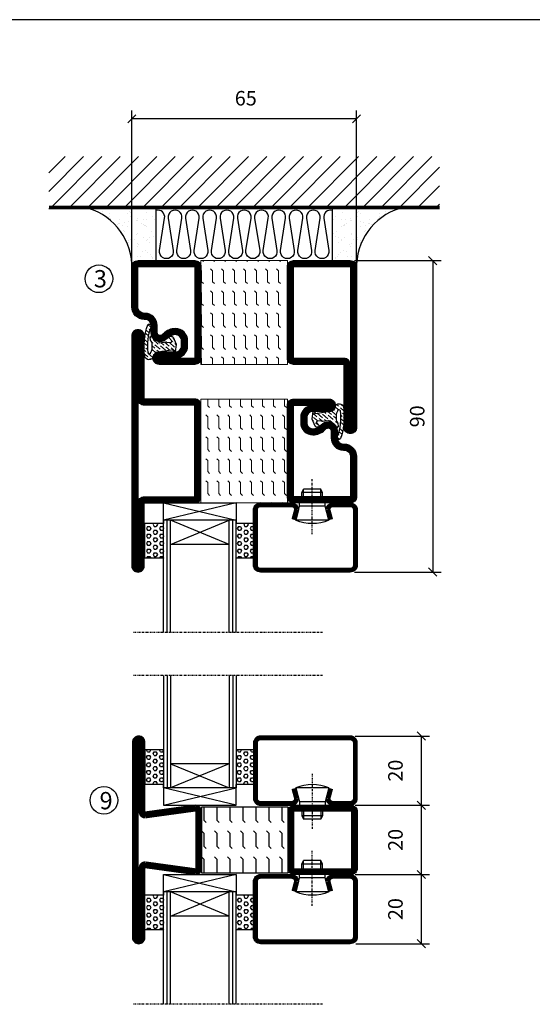
# Model space of a CAD drawing. Extents: x 0 to 1050, y 0 to 742.
# Drawn here: x 377 to 525, y 433 to 718 of the extents above; entities that cross this region are included whole.
import ezdxf

# ---------------------------------------------------------------- set-up
doc = ezdxf.new("R2010")
doc.units = 0
doc.linetypes.add('DASHDOT', pattern=[1, 0.5, -0.25, 0, -0.25])
doc.layers.get('0').update_dxf_attribs({"linetype": 'CONTINUOUS'})
doc.layers.get('DEFPOINTS').update_dxf_attribs({"linetype": 'CONTINUOUS'})
for name, color, linetype in [('CENTRUM', 3, 'DASHDOT'), ('DIMENSION', 2, 'CONTINUOUS'), ('FOGNINGB', 5, 'CONTINUOUS'), ('FRAME050', 6, 'CONTINUOUS'), ('GLAS_MED_FOGNING', 2, 'CONTINUOUS'), ('ISOLATION', 2, 'CONTINUOUS'), ('ISOLATOR', 2, 'CONTINUOUS'), ('ISOLERING', 3, 'CONTINUOUS'), ('SPKONTUR', 7, 'CONTINUOUS'), ('STALPROFIL', 1, 'CONTINUOUS'), ('TEXT', 6, 'CONTINUOUS')]:
    doc.layers.add(name, color=color, linetype=linetype)
doc.styles.add('ROMANS', font='romans', dxfattribs={"width": 0.8})
doc.dimstyles.new('ROMANS', dxfattribs={"dimscale": 1.2, "dimtxt": 3.5, "dimasz": 2, "dimexe": 2, "dimexo": 1, "dimgap": 2, "dimtad": 1, "dimdsep": 46, "dimtxsty": 'ROMANS', "dimblk1": 'OBLIQUE', "dimblk2": 'OBLIQUE', "dimsah": 1, "dimcen": 2.5, "dimclrd": 2, "dimclre": 2, "dimclrt": 6, "dimadec": 0, "dimazin": 0, "dimtfac": 1, "dimtmove": 2, "dimatfit": 3, "dimfxl": 1, "dimtolj": 1, "dimarcsym": 0})

# ---------------------------------------------------------------- blocks, each defined once
blk = doc.blocks.new('*X21')
at = {"color": 0}
for p, q in [((-89, -51.88), (-77.52, -40.4)), ((-89, -46.57), (-82.83, -40.4)), ((-89, -41.27), (-88.13, -40.4)), ((-86.82, -55), (-72.22, -40.4)), ((-81.52, -55), (-66.92, -40.4)), ((-76.21, -55), (-61.61, -40.4)), ((-70.91, -55), (-56.31, -40.4)), ((-65.61, -55), (-51.01, -40.4)), ((-60.3, -55), (-45.7, -40.4)), ((-55, -55), (-40.4, -40.4)), ((-49.7, -55), (-35.1, -40.4)), ((-44.39, -55), (-29.79, -40.4)), ((-39.09, -55), (-24.49, -40.4)), ((-33.79, -55), (-19.19, -40.4)), ((-28.48, -55), (-13.88, -40.4)), ((-23.18, -55), (-8.58, -40.4)), ((-17.88, -55), (-3.28, -40.4)), ((-12.57, -55), (2.03, -40.4)), ((-7.27, -55), (7.33, -40.4)), ((-1.97, -55), (12.63, -40.4)), ((3.34, -55), (17.94, -40.4)), ((8.64, -55), (23.24, -40.4)), ((13.94, -55), (24, -44.94)), ((19.25, -55), (24, -50.25))]:
    blk.add_line(p, q, dxfattribs=at)
blk = doc.blocks.new('*X20')
at = {"color": 0}
for p, q in [((-6.84, -25.06), (-6.84, -25.06)), ((-6, -25.6), (-6, -25.6)), ((-1.82, -25.1), (-1.82, -25.1)), ((-0.61, -25.05), (-0.61, -25.05)), ((0, -24.05), (0, -24.05)), ((-6.93, -26.8), (-6.93, -26.8)), ((-6.01, -25.8), (-6.01, -25.8)), ((-5.64, -26.14), (-5.64, -26.14)), ((-5.3, -26.59), (-5.3, -26.59)), ((-4.52, -27.17), (-4.52, -27.17)), ((-3.9, -27.74), (-3.9, -27.74)), ((-2.96, -27.54), (-2.96, -27.54)), ((-2.59, -26.23), (-2.59, -26.23)), ((-1.55, -26.1), (-1.55, -26.1)), ((0.08, -25.88), (0.08, -25.88)), ((-6.93, -29.02), (-6.93, -29.02)), ((-5.23, -30.07), (-5.23, -30.07)), ((-4.39, -31.02), (-4.39, -31.02)), ((-4.38, -30.61), (-4.38, -30.61)), ((-1.91, -29.56), (-1.91, -29.56)), ((-1.7, -28.95), (-1.7, -28.95)), ((-1.54, -29.9), (-1.54, -29.9)), ((-0.74, -31.17), (-0.74, -31.17)), ((0.3, -31.03), (0.3, -31.03)), ((1, -30.06), (1, -30.06)), ((1.01, -30.83), (1.01, -30.83)), ((-6.81, -32.87), (-6.81, -32.87)), ((-6.13, -31.88), (-6.13, -31.88)), ((-5.82, -33.25), (-5.82, -33.25)), ((-5.09, -31.74), (-5.09, -31.74)), ((-3.46, -31.53), (-3.46, -31.53)), ((-1.57, -32.81), (-1.57, -32.81)), ((-1.35, -32.54), (-1.35, -32.54)), ((0.2, -31.49), (0.2, -31.49)), ((2.19, -33.32), (2.19, -33.32)), ((2.55, -33.65), (2.55, -33.65)), ((-6.68, -36.73), (-6.68, -36.73)), ((-4.28, -36.81), (-4.28, -36.81)), ((-4.27, -34.88), (-4.27, -34.88)), ((-3.83, -35.07), (-3.83, -35.07)), ((-3.61, -35.08), (-3.61, -35.08)), ((-3.46, -35.41), (-3.46, -35.41)), ((-3.24, -36.68), (-3.24, -36.68)), ((-2.77, -35.62), (-2.77, -35.62)), ((-1.62, -36.46), (-1.62, -36.46)), ((-1.44, -36.66), (-1.44, -36.66)), ((1.1, -36.1), (1.1, -36.1)), ((1.13, -34.68), (1.13, -34.68)), ((2.14, -35.97), (2.14, -35.97)), ((2.62, -35.07), (2.62, -35.07)), ((3.46, -35.61), (3.46, -35.61)), ((3.67, -36.69), (3.67, -36.69)), ((3.77, -35.75), (3.77, -35.75)), ((4.29, -35.25), (4.29, -35.25)), ((-5.96, -37.56), (-5.96, -37.56)), ((-4.14, -38.73), (-4.14, -38.73)), ((-1.72, -37), (-1.72, -37)), ((0.27, -37.55), (0.27, -37.55)), ((0.27, -38.83), (0.27, -38.83)), ((0.64, -39.16), (0.64, -39.16)), ((1.26, -38.54), (1.26, -38.54)), ((6.29, -37.07), (6.29, -37.07)), ((6.5, -37.54), (6.5, -37.54)), ((6.5, -38.47), (6.5, -38.47)), ((6.65, -37.41), (6.65, -37.41)), ((8.39, -39), (8.39, -39)), ((10.99, -39.98), (10.99, -39.98))]:
    blk.add_line(p, q, dxfattribs=at)
blk = doc.blocks.new('65_INF-B10')
at = {"layer": 'FOGNINGB', "const_width": 0.8}
blk.add_lwpolyline([(24, -40.4), (-89, -40.4)], dxfattribs=at)
at = {"layer": 'GLAS_MED_FOGNING'}
for p, q in [((-58, -25), (-58, -40)), ((-7, -25), (-7, -40))]:
    blk.add_line(p, q, dxfattribs=at)
for centre, start, end in [((-82.61, -23.14), 286.8568, 2.0678), ((17.61, -23.14), 177.9322, 253.1432)]:
    blk.add_arc(centre, 17.62, start, end, dxfattribs=at)
at = {"layer": 'ISOLERING'}
blk.add_lwpolyline([(-58, -39.44, 0.538866), (-55.52, -37.19), (-56.98, -27.81, -1.166667), (-53.02, -27.81), (-54.48, -37.19, 1.166667), (-50.52, -37.19), (-51.98, -27.81, -1.166667), (-48.02, -27.81), (-49.48, -37.19, 1.166667), (-45.52, -37.19), (-46.98, -27.81, -1.166667), (-43.02, -27.81), (-44.48, -37.19, 1.166667), (-40.52, -37.19), (-41.98, -27.81, -1.166667), (-38.02, -27.81), (-39.48, -37.19, 1.166667), (-35.52, -37.19), (-36.98, -27.81, -1.166667), (-33.02, -27.81), (-34.48, -37.19, 1.166667), (-30.52, -37.19), (-31.98, -27.81, -1.166667), (-28.02, -27.81), (-29.48, -37.19, 1.166667), (-25.52, -37.19), (-26.98, -27.81, -1.166667), (-23.02, -27.81), (-24.48, -37.19, 1.166667), (-20.52, -37.19), (-21.98, -27.81, -1.166667), (-18.02, -27.81), (-19.48, -37.19, 1.166667), (-15.52, -37.19), (-16.98, -27.81, -1.166667), (-13.02, -27.81), (-14.48, -37.19, 1.166667), (-10.52, -37.19), (-11.98, -27.81, -1.166667), (-8.02, -27.81), (-9.48, -37.19, 0.538866), (-7, -39.44, 0.538866)], format="xyb", dxfattribs=at)
at = {"layer": 'SPKONTUR'}
blk.add_line((24, -40), (-89, -40), dxfattribs=at)
at = {"layer": 'FOGNINGB'}
blk.add_blockref('*X21', (0, 0), dxfattribs=at)
at = {"layer": 'GLAS_MED_FOGNING', "xscale": -1}
blk.add_blockref('*X20', (-65, 0), dxfattribs=at)
at = {"layer": 'GLAS_MED_FOGNING'}
blk.add_blockref('*X20', (0, 0), dxfattribs=at)
blk = doc.blocks.new('_Oblique')
at = {"color": 0, "linetype": 'ByBlock', "lineweight": -2}
blk.add_line((-0.5, -0.5), (0.5, 0.5), dxfattribs=at)
blk = doc.blocks.new('*D152')
at = {"layer": 'DEFPOINTS', "color": 0, "transparency": 16777216}
for p in [(409.14, 688.86), (409.14, 644.79), (474.14, 644.79)]:
    blk.add_point(p, dxfattribs=at)
at = {"layer": 'GLAS_MED_FOGNING', "color": 2, "lineweight": -2, "transparency": 16777216}
for p, q in [((409.14, 645.99), (409.14, 691.26)), ((474.14, 688.86), (409.14, 688.86)), ((474.14, 645.99), (474.14, 691.26))]:
    blk.add_line(p, q, dxfattribs=at)
at = {"layer": 'GLAS_MED_FOGNING', "color": 2, "lineweight": -2, "transparency": 16777216, "xscale": 2.4, "yscale": 2.4, "zscale": 2.4, "rotation": 180}
blk.add_blockref('_Oblique', (409.14, 688.86), dxfattribs=at)
at = {"layer": 'GLAS_MED_FOGNING', "color": 2, "lineweight": -2, "transparency": 16777216, "xscale": 2.4, "yscale": 2.4, "zscale": 2.4}
blk.add_blockref('_Oblique', (474.14, 688.86), dxfattribs=at)
at = {"layer": 'GLAS_MED_FOGNING', "color": 6, "transparency": 16777216, "insert": (442.11, 694.81), "char_height": 4.2, "attachment_point": 5, "style": 'ROMANS'}
blk.add_mtext('\\A1;65', dxfattribs=at)
blk = doc.blocks.new('3010')
at = {"layer": 'SPKONTUR'}
blk.add_lwpolyline([(-8.4, 11.9), (-8.4, 11.89), (-8.4, 11.9, -0.414214), (-5.9, 14.4), (-3.8, 14.4, 0.414214), (-2, 16.2), (-2, 16.4, -0.414214), (1.6, 20), (13.2, 20, -0.414214), (15, 18.2), (15, 1.8, -0.414214), (13.2, 0), (-13.2, 0, -0.414214), (-15, 1.8), (-15, 12.1, -0.414214), (-13.2, 13.9), (-13.2, 13.9, -0.414214), (-11.4, 12.1), (-11.4, 7.4, 0.414214), (-9.6, 5.6), (-8.2, 5.6, 0.414214), (-6.4, 7.4, 0.198912), (-7.28, 9.52), (-7.52, 9.76, -0.198912), (-8.4, 11.89)], format="xyb", dxfattribs=at)
blk.add_lwpolyline([(-6.65, 11.89), (-6.65, 11.9, -0.414214), (-5.9, 12.65), (-3.8, 12.65, 0.414214), (-0.25, 16.2), (-0.25, 16.4, -0.414214), (1.6, 18.25), (13.2, 18.25, -0.414214), (13.25, 18.2), (13.25, 1.8, -0.414214), (13.2, 1.75), (-13.2, 1.75, -0.414214), (-13.25, 1.8), (-13.25, 12.1, -0.413618), (-13.2, 12.15, -0.41358), (-13.15, 12.1), (-13.15, 7.4, 0.414214), (-9.6, 3.85), (-8.2, 3.85, 0.414214), (-4.65, 7.4, 0.198912), (-6.04, 10.76), (-6.28, 11, -0.198912)], format="xyb", close=True, dxfattribs=at)
at = {"layer": 'STALPROFIL', "const_width": 1.75}
blk.add_lwpolyline([(-7.52, 11.89), (-7.52, 11.9, -0.414214), (-5.9, 13.53), (-3.8, 13.53, 0.414214), (-1.13, 16.2), (-1.13, 16.4, -0.414214), (1.6, 19.12), (13.2, 19.12, -0.414214), (14.12, 18.2), (14.12, 1.8, -0.414214), (13.2, 0.88), (-13.2, 0.88, -0.414214), (-14.12, 1.8), (-14.12, 12.1, -0.414214), (-13.2, 13.02, -0.414214), (-12.28, 12.1), (-12.28, 7.4, 0.414214), (-9.6, 4.73), (-8.2, 4.73, 0.414214), (-5.52, 7.4, 0.198912), (-6.66, 10.14), (-6.9, 10.38, -0.198912)], format="xyb", close=True, dxfattribs=at)
blk = doc.blocks.new('SP40035')
at = {"layer": 'GLAS_MED_FOGNING', "lineweight": 0}
h = blk.add_hatch(dxfattribs=at)
h.set_pattern_fill('ANSI36', color=256, scale=0.25, angle=5, style=0)
h.set_pattern_definition([(50, (1250, -935), (0.2848244, 1.57429627), [1.984375, -0.396875, 0, -0.396875])])
h.paths.add_polyline_path([(6.28, 11.93, -0.354119), (6.48, 12.26), (6.63, 12.32, -0.206482), (7.71, 13.98, -0.042559), (8.12, 14.28, 0.7927), (8, 14.65), (6.9, 14.56, 0.177741), (6.78, 14.5), (6.71, 14.43, -0.198912), (6, 14.14), (4.43, 14.14, -0.155409), (3.85, 14.32, 0.0327), (3.54, 14.52, -0.977099), (3.45, 15.32, -0.132977), (10.82, 14.45, 0.048391), (10.91, 14.4), (11.2, 14.4, 0.020293), (11.35, 14.41, 0.593297), (11.43, 15.37, 0.066094), (6.59, 16.4), (3.67, 16.4, 0.01672), (2.43, 16.26, 0.695311), (1.97, 13.89, -0.169939), (3.05, 13.4, -0.085808), (3.42, 12.96), (3.44, 12.83, -0.105307), (3.6, 12.1), (3.6, 11.85), (4.21, 8.01, -0.463822), (4.11, 7.89), (3.86, 8.02, 0.250947), (3.6, 7.77), (3.6, 7.54, 0.062275), (3.64, 7.45), (5.74, 7.16, 0.129372), (5.89, 7.19), (7.85, 8.08, 0.605976), (7.76, 9.28), (6.8, 8.41, -0.440011), (6.44, 8.66), (6.29, 9.75, -0.305731), (6.38, 9.95), (6.43, 9.98, 0.305731), (6.53, 10.18)])
at = {"layer": 'ISOLATION', "flags": 128}
blk.add_lwpolyline([(2.43, 16.26, -0.122178), (11.43, 15.37, -1), (10.82, 14.45, 0.13322), (3.44, 15.32, 0.960853), (3.54, 14.52, -0.0327), (3.85, 14.32, 0.155409), (4.43, 14.14), (6, 14.14, 0.198912), (6.71, 14.43), (6.78, 14.5, -0.177741), (6.9, 14.56), (8, 14.65, -0.7927), (8.12, 14.28, 0.196607), (6.77, 12.46, -0.247298), (6.64, 12.32), (6.48, 12.26, 0.354119), (6.28, 11.93), (6.53, 10.18, -0.305731), (6.43, 9.98), (6.38, 9.95, 0.305731), (6.29, 9.75), (6.44, 8.66, 0.440011), (6.8, 8.41), (7.76, 9.28, -0.605976), (7.85, 8.08), (5.85, 7.18, -0.094896), (5.74, 7.16), (3.64, 7.45, -0.501378), (3.86, 8.02), (4.11, 7.89, 0.453318), (4.21, 8.01), (3.42, 12.96, 0.212342), (2.3, 13.75, -0.806331)], format="xyb", close=True, dxfattribs=at)
blk = doc.blocks.new('53025')
at = {"layer": 'ISOLATOR', "lineweight": 0}
h = blk.add_hatch(dxfattribs=at)
h.set_pattern_fill('FLEX', color=256, scale=0.5, style=0)
h.set_pattern_definition([(0, (210, -950.0312), (0, 3.175), [3.175, -3.175]), (45, (213.175, -950.0312), (2e-16, 3.175), [0.79375, -2.902628, 0.79375, -4.490128])])
h.paths.add_polyline_path([(-15, 0), (15, 0), (15, 25), (-15, 25)])
blk.add_lwpolyline([(-15, 0), (15, 0), (15, 25), (-15, 25)], close=True, dxfattribs=at)
blk = doc.blocks.new('3022')
at = {"layer": 'SPKONTUR'}
for points in [[(-33.57, -19.94), (32.83, -19.94, 0.414214), (34.63, -18.14), (34.63, -18.14, 0.414214), (32.83, -16.34), (14.63, -16.34), (14.63, -1.74, 0.414214), (12.83, 0.06), (-13.57, 0.06), (-13.57, 0.06, 0.414214), (-15.37, -1.74), (-15.37, -16.34), (-33.57, -16.34, 0.414214), (-35.37, -18.14), (-35.37, -18.14, 0.414214), (-33.57, -19.94)], [(-33.57, -18.17), (32.83, -18.17, 0.414214), (32.85, -18.14, 0.414214), (32.83, -18.12), (14.63, -18.12, -0.414214), (12.85, -16.34), (12.85, -1.74, 0.414214), (12.83, -1.72), (-13.57, -1.72), (-13.57, -1.72, 0.414214), (-13.6, -1.74), (-13.6, -16.34, -0.414214), (-15.37, -18.12), (-33.57, -18.12, 0.414214), (-33.6, -18.14, 0.414214), (-33.57, -18.17)]]:
    blk.add_lwpolyline(points, format="xyb", close=True, dxfattribs=at)
at = {"layer": 'STALPROFIL', "const_width": 1.75}
blk.add_lwpolyline([(-33.57, -19.04), (32.83, -19.04, 0.414214), (33.73, -18.14, 0.414214), (32.83, -17.24), (14.63, -17.24, -0.414214), (13.73, -16.34), (13.73, -1.74, 0.414214), (12.83, -0.84), (-13.57, -0.84), (-13.57, -0.84, 0.414214), (-14.47, -1.74), (-14.47, -16.34, -0.414214), (-15.37, -17.24), (-33.57, -17.24, 0.414214), (-34.47, -18.14, 0.414214), (-33.57, -19.04)], format="xyb", close=True, dxfattribs=at)
blk = doc.blocks.new('*U145')
at = {"lineweight": 0}
for name, p in [('3010', (-10, -20)), ('SP40035', (-25, -20)), ('53025', (-10, -45))]:
    blk.add_blockref(name, p, dxfattribs=at)
at = {"layer": 'ISOLATOR', "lineweight": 0}
blk.add_blockref('3022', (-9.63, -45.06), dxfattribs=at)
blk = doc.blocks.new('*X41')
at = {"color": 0}
for p, q in [((9.06, 568.87), (9.37, 569.41)), ((9.37, 570.49), (9.08, 571)), ((9.37, 570.49), (10, 570.49)), ((9.37, 569.41), (10, 569.41)), ((10, 570.49), (10.29, 571)), ((10.31, 568.87), (10, 569.41)), ((10.94, 569.95), (11.25, 570.49)), ((11.25, 569.41), (10.94, 569.95)), ((11.25, 570.49), (11.87, 570.49)), ((11.25, 569.41), (11.87, 569.41)), ((11.87, 569.41), (12.19, 569.95)), ((12.19, 569.95), (11.87, 570.49)), ((12.81, 568.87), (13.12, 569.41)), ((13.12, 570.49), (12.83, 571)), ((13.12, 570.49), (13.75, 570.49)), ((13.12, 569.41), (13.75, 569.41)), ((13.75, 570.49), (14, 570.93)), ((14, 568.98), (13.75, 569.41)), ((9.37, 568.33), (9.06, 568.87)), ((9.06, 566.71), (9.37, 567.25)), ((9.37, 566.16), (9.06, 566.71)), ((9.37, 568.33), (10, 568.33)), ((9.37, 567.25), (10, 567.25)), ((9.37, 566.16), (10, 566.16)), ((10, 568.33), (10.31, 568.87)), ((10.31, 566.71), (10, 567.25)), ((10, 566.16), (10.31, 566.71)), ((10.94, 567.79), (11.25, 568.33)), ((11.25, 567.25), (10.94, 567.79)), ((10.94, 565.62), (11.25, 566.16)), ((11.25, 568.33), (11.87, 568.33)), ((11.25, 567.25), (11.87, 567.25)), ((11.25, 566.16), (11.87, 566.16)), ((11.87, 567.25), (12.19, 567.79)), ((12.19, 567.79), (11.87, 568.33)), ((12.19, 565.62), (11.87, 566.16)), ((13.12, 568.33), (12.81, 568.87)), ((12.81, 566.71), (13.12, 567.25)), ((13.12, 566.16), (12.81, 566.71)), ((13.12, 568.33), (13.75, 568.33)), ((13.12, 567.25), (13.75, 567.25)), ((13.12, 566.16), (13.75, 566.16)), ((13.75, 568.33), (14, 568.76)), ((14, 566.81), (13.75, 567.25)), ((13.75, 566.16), (14, 566.6)), ((9.06, 564.54), (9.37, 565.08)), ((9.37, 564), (9.06, 564.54)), ((9.37, 565.08), (10, 565.08)), ((9.37, 564), (10, 564)), ((10.31, 564.54), (10, 565.08)), ((10, 564), (10.31, 564.54)), ((11.25, 565.08), (10.94, 565.62)), ((10.94, 563.46), (11.25, 564)), ((11.25, 562.92), (10.94, 563.46)), ((11.25, 565.08), (11.87, 565.08)), ((11.25, 564), (11.87, 564)), ((11.87, 565.08), (12.19, 565.62)), ((11.87, 562.92), (12.19, 563.46)), ((12.19, 563.46), (11.87, 564)), ((12.81, 564.54), (13.12, 565.08)), ((13.12, 564), (12.81, 564.54)), ((13.12, 565.08), (13.75, 565.08)), ((13.12, 564), (13.75, 564)), ((14, 564.65), (13.75, 565.08)), ((13.75, 564), (14, 564.43)), ((9.06, 562.38), (9.37, 562.92)), ((9.37, 561.83), (9.06, 562.38)), ((9.37, 562.92), (10, 562.92)), ((9.37, 561.83), (10, 561.83)), ((10.31, 562.38), (10, 562.92)), ((10, 561.83), (10.31, 562.38)), ((10.94, 561.29), (11.25, 561.83)), ((11.11, 561), (10.94, 561.29)), ((11.25, 562.92), (11.87, 562.92)), ((11.25, 561.83), (11.87, 561.83)), ((12.19, 561.29), (11.87, 561.83)), ((12.02, 561), (12.19, 561.29)), ((12.81, 562.38), (13.12, 562.92)), ((13.12, 561.83), (12.81, 562.38)), ((13.12, 562.92), (13.75, 562.92)), ((13.12, 561.83), (13.75, 561.83)), ((14, 562.48), (13.75, 562.92)), ((13.75, 561.83), (14, 562.27))]:
    blk.add_line(p, q, dxfattribs=at)
blk = doc.blocks.new('SP40020')
at = {"layer": 'CENTRUM'}
blk.add_line((-13, 34.07), (-13, 18), dxfattribs=at)
at = {"layer": 'GLAS_MED_FOGNING'}
for p, q in [((-8.2, 30), (-17.8, 30)), ((-17.8, 30), (-16.73, 26)), ((-8.2, 30), (-9.27, 26)), ((-9.27, 26), (-16.73, 26)), ((-16.73, 26), (-16.73, 25)), ((-9.27, 26), (-9.27, 25)), ((-16, 23.5), (-16, 22)), ((-15.5, 23.5), (-15.5, 21)), ((-10.5, 23.5), (-10.5, 21)), ((-10, 23.5), (-10, 22)), ((-10, 22), (-16, 22)), ((-16, 22), (-15.5, 21)), ((-10.5, 21), (-15.5, 21)), ((-10, 22), (-10.5, 21))]:
    blk.add_line(p, q, dxfattribs=at)
blk.add_arc((-13, 18.93), 12.07, 66.5445, 113.4555, dxfattribs=at)
blk = doc.blocks.new('SP43020')
at = {"layer": 'SPKONTUR'}
blk.add_lwpolyline([(-8.2, 30), (-9, 27, 0.414214), (-7, 25), (-2, 25, 0.414214), (0, 27), (0, 43, 0.414214), (-2, 45), (-28, 45, 0.414214), (-30, 43), (-30, 27, 0.414214), (-28, 25), (-19, 25, 0.414214), (-17, 27), (-17.8, 30)], format="xyb", dxfattribs=at)
at = {"layer": 'STALPROFIL', "const_width": 1.25}
blk.add_lwpolyline([(-7.59, 29.84), (-8.37, 26.93, 0.398381), (-7, 25.62), (-2, 25.62, 0.414214), (-0.62, 27), (-0.62, 43, 0.414214), (-2, 44.38), (-28, 44.38, 0.414214), (-29.37, 43), (-29.37, 27, 0.414214), (-28, 25.62), (-19, 25.62, 0.398381), (-17.63, 26.93), (-18.41, 29.84)], format="xyb", dxfattribs=at)
at = {"layer": 'GLAS_MED_FOGNING'}
blk.add_blockref('SP40020', (0, 0), dxfattribs=at)
blk = doc.blocks.new('*X40')
at = {"color": 0}
for p, q in [((110.31, 568.87), (110.62, 569.41)), ((110.62, 570.49), (110.33, 571)), ((110.62, 570.49), (111.25, 570.49)), ((110.62, 569.41), (111.25, 569.41)), ((111.25, 570.49), (111.54, 571)), ((111.56, 568.87), (111.25, 569.41)), ((112.19, 569.95), (112.5, 570.49)), ((112.5, 569.41), (112.19, 569.95)), ((112.5, 570.49), (113.12, 570.49)), ((112.5, 569.41), (113.12, 569.41)), ((113.12, 569.41), (113.44, 569.95)), ((113.44, 569.95), (113.12, 570.49)), ((114.06, 568.87), (114.37, 569.41)), ((114.37, 570.49), (114.08, 571)), ((114.37, 570.49), (115, 570.49)), ((114.37, 569.41), (115, 569.41)), ((115, 570.49), (115, 570.49)), ((110.62, 568.33), (110.31, 568.87)), ((110.31, 566.71), (110.62, 567.25)), ((110.62, 566.16), (110.31, 566.71)), ((110.62, 568.33), (111.25, 568.33)), ((110.62, 567.25), (111.25, 567.25)), ((110.62, 566.16), (111.25, 566.16)), ((111.25, 568.33), (111.56, 568.87)), ((111.56, 566.71), (111.25, 567.25)), ((111.25, 566.16), (111.56, 566.71)), ((112.19, 567.79), (112.5, 568.33)), ((112.5, 567.25), (112.19, 567.79)), ((112.19, 565.62), (112.5, 566.16)), ((112.5, 568.33), (113.12, 568.33)), ((112.5, 567.25), (113.12, 567.25)), ((112.5, 566.16), (113.12, 566.16)), ((113.12, 567.25), (113.44, 567.79)), ((113.44, 567.79), (113.12, 568.33)), ((113.44, 565.62), (113.12, 566.16)), ((114.37, 568.33), (114.06, 568.87)), ((114.06, 566.71), (114.37, 567.25)), ((114.37, 566.16), (114.06, 566.71)), ((114.37, 568.33), (115, 568.33)), ((114.37, 567.25), (115, 567.25)), ((114.37, 566.16), (115, 566.16)), ((115, 568.33), (115, 568.33)), ((115, 566.16), (115, 566.16)), ((110.31, 564.54), (110.62, 565.08)), ((110.62, 564), (110.31, 564.54)), ((110.62, 565.08), (111.25, 565.08)), ((110.62, 564), (111.25, 564)), ((111.56, 564.54), (111.25, 565.08)), ((111.25, 564), (111.56, 564.54)), ((112.5, 565.08), (112.19, 565.62)), ((112.19, 563.46), (112.5, 564)), ((112.5, 562.92), (112.19, 563.46)), ((112.5, 565.08), (113.12, 565.08)), ((112.5, 564), (113.12, 564)), ((113.12, 565.08), (113.44, 565.62)), ((113.12, 562.92), (113.44, 563.46)), ((113.44, 563.46), (113.12, 564)), ((114.06, 564.54), (114.37, 565.08)), ((114.37, 564), (114.06, 564.54)), ((114.37, 565.08), (115, 565.08)), ((114.37, 564), (115, 564)), ((115, 564), (115, 564)), ((110.31, 562.38), (110.62, 562.92)), ((110.62, 561.83), (110.31, 562.38)), ((110.62, 562.92), (111.25, 562.92)), ((110.62, 561.83), (111.25, 561.83)), ((111.56, 562.38), (111.25, 562.92)), ((111.25, 561.83), (111.56, 562.38)), ((112.19, 561.29), (112.5, 561.83)), ((112.36, 561), (112.19, 561.29)), ((112.5, 562.92), (113.12, 562.92)), ((112.5, 561.83), (113.12, 561.83)), ((113.44, 561.29), (113.12, 561.83)), ((113.27, 561), (113.44, 561.29)), ((114.06, 562.38), (114.37, 562.92)), ((114.37, 561.83), (114.06, 562.38)), ((114.37, 562.92), (115, 562.92)), ((114.37, 561.83), (115, 561.83)), ((115, 561.83), (115, 561.83))]:
    blk.add_line(p, q, dxfattribs=at)
blk = doc.blocks.new('65_SP43020DK')
at = {"layer": 'CENTRUM'}
blk.add_line((-10, 62.5), (-65, 62.5), dxfattribs=at)
at = {"layer": 'GLAS_MED_FOGNING'}
for p, q in [((-56, 62.5), (-56, 30)), ((-55, 62.5), (-55, 30)), ((-54, 62.5), (-54, 30)), ((-37, 62.5), (-37, 30)), ((-36, 62.5), (-36, 30)), ((-35, 62.5), (-35, 30)), ((-56, 40.999), (-61.4, 40.999)), ((-61.4, 40.999), (-61.4, 30.999)), ((-35, 40.999), (-35, 30.999)), ((-30, 40.999), (-35, 40.999)), ((-30, 40.999), (-30, 30.999)), ((-37, 37), (-54, 30)), ((-54, 37), (-37, 30)), ((-37, 37), (-54, 37)), ((-56, 30.999), (-61.4, 30.999)), ((-56, 30), (-56, 31)), ((-35, 25), (-56, 30)), ((-56, 25), (-35, 30)), ((-35, 30), (-56, 30)), ((-56, 30), (-56, 25)), ((-35, 30), (-35, 30.999)), ((-30, 30.999), (-35, 30.999)), ((-35, 25), (-35, 30)), ((-56, 25), (-35, 25))]:
    blk.add_line(p, q, dxfattribs=at)
for name, p in [('*X41', (-70, -530)), ('*X40', (-145, -530))]:
    blk.add_blockref(name, p, dxfattribs=at)
at = {"layer": 'TEXT'}
blk.add_blockref('SP43020', (0, 0), dxfattribs=at)
blk = doc.blocks.new('3021')
at = {"layer": 'SPKONTUR'}
for points in [[(-15, -16.4), (-15, -1.8, -0.414214), (-13.2, 0), (13.2, 0, -0.414214), (15, -1.8), (15, -18.2, -0.414214), (13.2, -20), (-33.2, -20, -0.414214), (-35, -18.2), (-35, -18.2, -0.414214), (-33.2, -16.4)], [(-13.25, -16.4), (-13.25, -1.8, -0.414214), (-13.2, -1.75), (13.2, -1.75, -0.414214), (13.25, -1.8), (13.25, -18.2, -0.414214), (13.2, -18.25), (-33.2, -18.25, -0.413618), (-33.25, -18.2, -0.413579), (-33.2, -18.15), (-15, -18.15, 0.414214)]]:
    blk.add_lwpolyline(points, format="xyb", close=True, dxfattribs=at)
at = {"layer": 'STALPROFIL', "const_width": 1.75}
blk.add_lwpolyline([(-14.13, -16.4), (-14.13, -1.8, -0.414214), (-13.2, -0.87), (13.2, -0.87, -0.414214), (14.12, -1.8), (14.12, -18.2, -0.414214), (13.2, -19.12), (-33.2, -19.12, -0.414214), (-34.13, -18.2, -0.414214), (-33.2, -17.27), (-15, -17.27, 0.414214)], format="xyb", close=True, dxfattribs=at)
blk = doc.blocks.new('*U147')
at = {"lineweight": 0, "rotation": 90.00000000000001}
for name, p in [('3010', (20, -10)), ('53025', (45, -10)), ('3021', (45, -10)), ('SP40035', (20, -25))]:
    blk.add_blockref(name, p, dxfattribs=at)
blk = doc.blocks.new('*D149')
at = {"color": 2, "lineweight": -2, "transparency": 16777216}
for p, q in [((473.54, 647.9), (498.6, 647.9)), ((496.2, 647.9), (496.2, 557.9)), ((473.54, 557.9), (498.6, 557.9))]:
    blk.add_line(p, q, dxfattribs=at)
at = {"layer": 'DEFPOINTS', "color": 0, "transparency": 16777216}
for p in [(472.34, 647.9), (472.34, 557.9), (496.2, 557.9)]:
    blk.add_point(p, dxfattribs=at)
at = {"color": 2, "lineweight": -2, "transparency": 16777216, "xscale": 2.4, "yscale": 2.4, "zscale": 2.4}
for p, rotation in [((496.2, 647.9), 90), ((496.2, 557.9), 270)]:
    blk.add_blockref('_Oblique', p, dxfattribs=dict(at, rotation=rotation))
at = {"color": 6, "transparency": 16777216, "insert": (491.7, 602.9), "char_height": 4.2, "attachment_point": 5, "rotation": 90, "style": 'ROMANS'}
blk.add_mtext('\\A1;90', dxfattribs=at)
blk = doc.blocks.new('*D163')
at = {"layer": 'DEFPOINTS', "color": 0, "transparency": 16777216}
for p in [(472.55, 490.53), (492.9, 490.53), (472.75, 470.53)]:
    blk.add_point(p, dxfattribs=at)
at = {"layer": 'GLAS_MED_FOGNING', "color": 2, "lineweight": -2, "transparency": 16777216}
for p, q in [((473.75, 490.53), (495.3, 490.53)), ((492.9, 470.53), (492.9, 490.53)), ((473.95, 470.53), (495.3, 470.53))]:
    blk.add_line(p, q, dxfattribs=at)
at = {"layer": 'GLAS_MED_FOGNING', "color": 2, "lineweight": -2, "transparency": 16777216, "xscale": 2.4, "yscale": 2.4, "zscale": 2.4}
for p, rotation in [((492.9, 490.53), 90), ((492.9, 470.53), 270)]:
    blk.add_blockref('_Oblique', p, dxfattribs=dict(at, rotation=rotation))
at = {"layer": 'GLAS_MED_FOGNING', "color": 6, "transparency": 16777216, "insert": (485.4, 480.53), "char_height": 4.2, "attachment_point": 5, "rotation": 90, "style": 'ROMANS'}
blk.add_mtext('\\A1;20', dxfattribs=at)
blk = doc.blocks.new('*D164')
at = {"layer": 'DEFPOINTS', "color": 0, "transparency": 16777216}
for p in [(472.55, 510.53), (492.9, 510.53), (475.05, 490.53)]:
    blk.add_point(p, dxfattribs=at)
at = {"layer": 'GLAS_MED_FOGNING', "color": 2, "lineweight": -2, "transparency": 16777216}
for p, q in [((473.75, 510.53), (495.3, 510.53)), ((492.9, 490.53), (492.9, 510.53)), ((476.25, 490.53), (495.3, 490.53))]:
    blk.add_line(p, q, dxfattribs=at)
at = {"layer": 'GLAS_MED_FOGNING', "color": 2, "lineweight": -2, "transparency": 16777216, "xscale": 2.4, "yscale": 2.4, "zscale": 2.4}
for p, rotation in [((492.9, 510.53), 90), ((492.9, 490.53), 270)]:
    blk.add_blockref('_Oblique', p, dxfattribs=dict(at, rotation=rotation))
at = {"layer": 'GLAS_MED_FOGNING', "color": 6, "transparency": 16777216, "insert": (485.4, 500.53), "char_height": 4.2, "attachment_point": 5, "rotation": 90, "style": 'ROMANS'}
blk.add_mtext('\\A1;20', dxfattribs=at)
blk = doc.blocks.new('Isolator_20_25')
at = {"layer": 'DIMENSION'}
h = blk.add_hatch(dxfattribs=at)
h.set_pattern_fill('FLEX', color=256, scale=15, style=0)
h.set_pattern_definition([(0, (-7720, -2855), (0, 3.75), [3.75, -3.75]), (45, (-7716.25, -2855), (2e-16, 3.75), [0.9375, -3.4283009, 0.9375, -5.3033009])])
h.paths.add_polyline_path([(9.5, 25), (-9.5, 25), (-9.5, 0), (9.5, 0)])
at = {"layer": 'GLAS_MED_FOGNING'}
blk.add_lwpolyline([(-9.5, 0), (9.5, 0), (9.5, 25), (-9.5, 25)], close=True, dxfattribs=at)
blk = doc.blocks.new('56522_20')
at = {"layer": 'SPKONTUR'}
for points in [[(-8.2, 45, -0.4142136), (-10, 46.8), (-10, 63.2, -0.4142136), (-8.2, 65), (8.2, 65, -0.4142136), (10, 63.2), (10, 46.8, -0.4142136), (8.2, 45)], [(0, 0), (28.2, 0, 0.4142136), (30, 1.8), (30, 1.801, 0.4142136), (28.201, 3.6), (8, 3.6), (10, 18.2, 0.4142136), (8.2, 20), (0, 20), (-8.2, 20, 0.4142136), (-10, 18.2), (-8, 3.6), (-28.201, 3.6, 0.4142136), (-30, 1.801), (-30, 1.8, 0.4142136), (-28.2, 0)]]:
    blk.add_lwpolyline(points, format="xyb", close=True, dxfattribs=at)
at = {"layer": 'STALPROFIL', "const_width": 1.8}
for points in [[(-8.2, 45.9, -0.4142136), (-9.1, 46.8), (-9.1, 63.2, -0.4142136), (-8.2, 64.1), (8.2, 64.1, -0.4142136), (9.1, 63.2), (9.1, 46.8, -0.4142136), (8.2, 45.9)], [(0, 0.9), (28.2, 0.9, 0.4142136), (29.1, 1.801, 0.4142136), (28.201, 2.7), (8, 2.7, -0.4142136), (7.1, 3.6), (9.1, 18.2, 0.4142136), (8.2, 19.1), (0, 19.1), (-8.2, 19.1, 0.4142136), (-9.1, 18.2), (-7.1, 3.6, -0.4142136), (-8, 2.7), (-28.201, 2.7, 0.4142136), (-29.1, 1.8, 0.4142136), (-28.2, 0.9)]]:
    blk.add_lwpolyline(points, format="xyb", close=True, dxfattribs=at)
at = {"layer": 'DIMENSION'}
blk.add_blockref('Isolator_20_25', (0, 20), dxfattribs=at)
blk = doc.blocks.new('*D165')
at = {"layer": 'DEFPOINTS', "color": 0, "transparency": 16777216}
for p in [(472.55, 470.53), (492.9, 470.53), (472.75, 450.53)]:
    blk.add_point(p, dxfattribs=at)
at = {"layer": 'GLAS_MED_FOGNING', "color": 2, "lineweight": -2, "transparency": 16777216}
for p, q in [((473.75, 470.53), (495.3, 470.53)), ((492.9, 450.53), (492.9, 470.53)), ((473.95, 450.53), (495.3, 450.53))]:
    blk.add_line(p, q, dxfattribs=at)
at = {"layer": 'GLAS_MED_FOGNING', "color": 2, "lineweight": -2, "transparency": 16777216, "xscale": 2.4, "yscale": 2.4, "zscale": 2.4}
for p, rotation in [((492.9, 470.53), 90), ((492.9, 450.53), 270)]:
    blk.add_blockref('_Oblique', p, dxfattribs=dict(at, rotation=rotation))
at = {"layer": 'GLAS_MED_FOGNING', "color": 6, "transparency": 16777216, "insert": (485.4, 460.53), "char_height": 4.2, "attachment_point": 5, "rotation": 90, "style": 'ROMANS'}
blk.add_mtext('\\A1;20', dxfattribs=at)

msp = doc.modelspace()

# ---------------------------------------------------------------- linework, layer by layer
at = {"layer": 'FRAME050', "color": 5}
msp.add_line((1025, 717.5), (25, 717.5), dxfattribs=at)
msp.add_line((1025, 717.5), (25, 717.5), dxfattribs=at)
at = {"layer": 'GLAS_MED_FOGNING'}
for centre in [(399.619, 642.648), (401.06, 491.973)]:
    msp.add_circle(centre, 4, dxfattribs=at)

# ---------------------------------------------------------------- block references
at = {"rotation": 180}
msp.add_blockref('65_INF-B10', (409.15, 622.967), dxfattribs=at)
at = {"layer": 'DIMENSION', "rotation": 270}
msp.add_blockref('56522_20', (409.345, 480.528), dxfattribs=at)
at = {"layer": 'GLAS_MED_FOGNING', "xscale": -1, "rotation": 180}
for p in [(474.34, 602.903), (474.345, 495.528)]:
    msp.add_blockref('65_SP43020DK', p, dxfattribs=at)
at = {"layer": 'GLAS_MED_FOGNING'}
msp.add_blockref('65_SP43020DK', (474.346, 465.528), dxfattribs=at)
at = {"layer": 'ISOLATION'}
msp.add_blockref('*U147', (409.141, 642.903), dxfattribs=at)
at = {"layer": 'SPKONTUR', "lineweight": 0, "rotation": 270}
msp.add_blockref('*U145', (474.14, 582.903), dxfattribs=at)

# ---------------------------------------------------------------- texts
at = {"layer": 'CENTRUM', "char_height": 5, "width": 7.5, "attachment_point": 1, "style": 'ROMANS'}
for s, insert in [('{\\C6;3}', (398.148, 645.157)), ('{\\C6;9}', (399.81, 494.369))]:
    msp.add_mtext(s, dxfattribs=dict(at, insert=insert))

# ---------------------------------------------------------------- dimensions: what is measured, and where the dimension line sits
dim = msp.add_linear_dim(base=(496.196, 557.903), p1=(472.338, 647.903), p2=(472.338, 557.903), angle=90, dimstyle='ROMANS')
dim.commit()
dim.dimension.update_dxf_attribs({"geometry": '*D149', "text_midpoint": (491.696, 602.903)})
at = {"layer": 'GLAS_MED_FOGNING'}
dim = msp.add_linear_dim(base=(409.143, 688.862), p1=(474.143, 644.785), p2=(409.143, 644.785), dimstyle='ROMANS', dxfattribs=at)
dim.commit()
dim.dimension.update_dxf_attribs({"geometry": '*D152', "text_midpoint": (442.111, 694.807), "dimtype": 160})
for base, p1, p2, picture, middle in [((492.899, 510.528), (475.055, 490.528), (472.555, 510.528), '*D164', (485.399, 500.528)), ((492.899, 490.528), (472.754, 470.528), (472.555, 490.528), '*D163', (485.399, 480.528)), ((492.899, 470.528), (472.754, 450.528), (472.555, 470.528), '*D165', (485.399, 460.528))]:
    dim = msp.add_linear_dim(base=base, p1=p1, p2=p2, angle=90, dimstyle='ROMANS', dxfattribs=at)
    dim.commit()
    dim.dimension.update_dxf_attribs({"geometry": picture, "text_midpoint": middle, "dimtype": 160})

doc.saveas('drawing.dxf')
